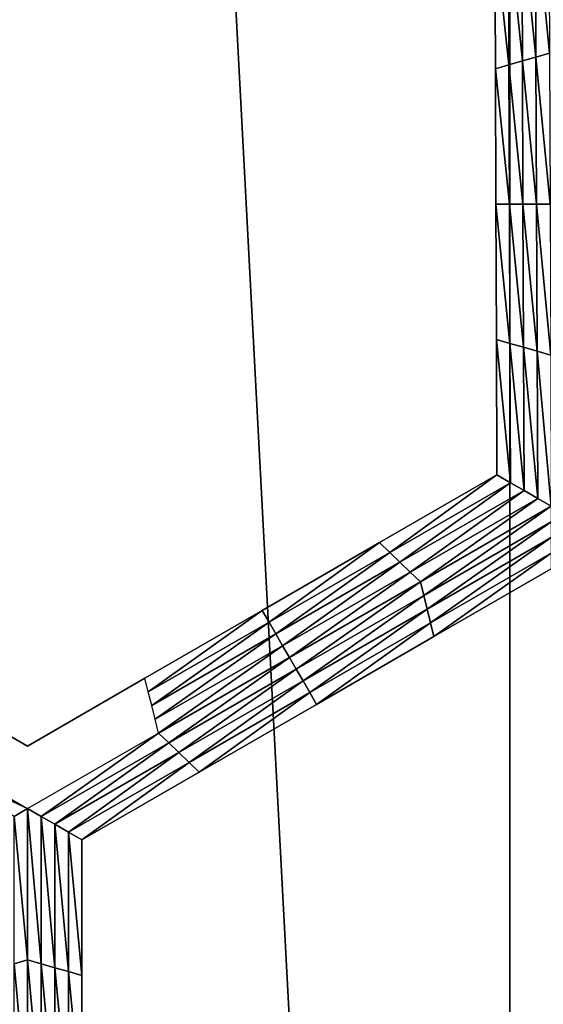
# Model space of a CAD drawing. Extents: x -0.025 to 0.03, y -0.22 to 0.
# Drawn here: x -0.005 to -0.004, y -0.211 to -0.209 of the extents above; entities that cross this region are included whole.
import ezdxf

# ---------------------------------------------------------------- set-up
doc = ezdxf.new("R2010")
doc.units = 0
doc.header["$MEASUREMENT"] = 0
doc.layers.get('0').update_dxf_attribs({"linetype": 'CONTINUOUS'})

msp = doc.modelspace()

# ---------------------------------------------------------------- linework, layer by layer
for points in [[(-0.0039808, -0.2176416, 0.0202895), (-0.0039808, -0.1930881, 0.0202895), (-0.0052813, -0.1930881, 0.0199863)], [(-0.0039808, -0.2176416, 0.0202895), (-0.0052813, -0.1930881, 0.0199863), (-0.0052813, -0.2176416, 0.0199863)], [(-0.0026633, -0.2176416, 0.0205071), (-0.0026633, -0.1930881, 0.0205071), (-0.0039808, -0.1930881, 0.0202895)], [(-0.0026633, -0.2176416, 0.0205071), (-0.0039808, -0.1930881, 0.0202895), (-0.0039808, -0.2176416, 0.0202895)], [(-0.0039142, -0.2089957, -0.0212705), (-0.0039379, -0.2087545, -0.0212705), (-0.0039152, -0.2087413, -0.0212705)], [(-0.003937, -0.2090023, -0.0212705), (-0.0039607, -0.2087677, -0.0212705), (-0.0039379, -0.2087545, -0.0212705)], [(-0.0039142, -0.2089957, -0.0212705), (-0.003937, -0.2090023, -0.0212705), (-0.0039379, -0.2087545, -0.0212705)], [(-0.0039598, -0.2090088, -0.0212705), (-0.0039835, -0.2087808, -0.0212705), (-0.0039607, -0.2087677, -0.0212705)], [(-0.003937, -0.2090023, -0.0212705), (-0.0039598, -0.2090088, -0.0212705), (-0.0039607, -0.2087677, -0.0212705)], [(-0.0039826, -0.2090154, -0.0212705), (-0.0040063, -0.208794, -0.0212705), (-0.0039835, -0.2087808, -0.0212705)], [(-0.0039598, -0.2090088, -0.0212705), (-0.0039826, -0.2090154, -0.0212705), (-0.0039835, -0.2087808, -0.0212705)], [(-0.0040054, -0.209022, -0.0206172), (-0.0040063, -0.208794, -0.0206172), (-0.0040063, -0.208794, -0.0207805)], [(-0.0040054, -0.209022, -0.0206172), (-0.0040063, -0.208794, -0.0207805), (-0.0040054, -0.209022, -0.0207805)], [(-0.0040054, -0.209022, -0.0207805), (-0.0040063, -0.208794, -0.0207805), (-0.0040063, -0.208794, -0.0209438)], [(-0.0040054, -0.209022, -0.0207805), (-0.0040063, -0.208794, -0.0209438), (-0.0040054, -0.209022, -0.0209438)], [(-0.0040054, -0.209022, -0.0209438), (-0.0040063, -0.208794, -0.0209438), (-0.0040063, -0.208794, -0.0211072)], [(-0.0040054, -0.209022, -0.0209438), (-0.0040063, -0.208794, -0.0211072), (-0.0040054, -0.209022, -0.0211072)], [(-0.0040054, -0.209022, -0.0211072), (-0.0040063, -0.208794, -0.0211072), (-0.0040063, -0.208794, -0.0212705)], [(-0.0040054, -0.209022, -0.0211072), (-0.0040063, -0.208794, -0.0212705), (-0.0040054, -0.209022, -0.0212705)], [(-0.0039826, -0.2090154, -0.0212705), (-0.0040054, -0.209022, -0.0212705), (-0.0040063, -0.208794, -0.0212705)], [(-0.003936, -0.20925, -0.0212705), (-0.0039598, -0.2090088, -0.0212705), (-0.003937, -0.2090023, -0.0212705)], [(-0.0039132, -0.20925, -0.0212705), (-0.003937, -0.2090023, -0.0212705), (-0.0039142, -0.2089957, -0.0212705)], [(-0.0039132, -0.20925, -0.0212705), (-0.003936, -0.20925, -0.0212705), (-0.003937, -0.2090023, -0.0212705)], [(-0.0039817, -0.20925, -0.0212705), (-0.0040054, -0.209022, -0.0212705), (-0.0039826, -0.2090154, -0.0212705)], [(-0.0040045, -0.20925, -0.0207805), (-0.0040054, -0.209022, -0.0207805), (-0.0040054, -0.209022, -0.0209438)], [(-0.0040045, -0.20925, -0.0207805), (-0.0040054, -0.209022, -0.0209438), (-0.0040045, -0.20925, -0.0209438)], [(-0.0040045, -0.20925, -0.0209438), (-0.0040054, -0.209022, -0.0209438), (-0.0040054, -0.209022, -0.0211072)], [(-0.0040045, -0.20925, -0.0209438), (-0.0040054, -0.209022, -0.0211072), (-0.0040045, -0.20925, -0.0211072)], [(-0.0040045, -0.20925, -0.0206172), (-0.0040054, -0.209022, -0.0206172), (-0.0040054, -0.209022, -0.0207805)], [(-0.0040045, -0.20925, -0.0206172), (-0.0040054, -0.209022, -0.0207805), (-0.0040045, -0.20925, -0.0207805)], [(-0.0040045, -0.20925, -0.0211072), (-0.0040054, -0.209022, -0.0211072), (-0.0040054, -0.209022, -0.0212705)], [(-0.0040045, -0.20925, -0.0211072), (-0.0040054, -0.209022, -0.0212705), (-0.0040045, -0.20925, -0.0212705)], [(-0.0039817, -0.20925, -0.0212705), (-0.0040045, -0.20925, -0.0212705), (-0.0040054, -0.209022, -0.0212705)], [(-0.0039589, -0.20925, -0.0212705), (-0.0039826, -0.2090154, -0.0212705), (-0.0039598, -0.2090088, -0.0212705)], [(-0.0039589, -0.20925, -0.0212705), (-0.0039817, -0.20925, -0.0212705), (-0.0039826, -0.2090154, -0.0212705)], [(-0.003936, -0.20925, -0.0212705), (-0.0039589, -0.20925, -0.0212705), (-0.0039598, -0.2090088, -0.0212705)], [(-0.0040036, -0.2094781, -0.0207805), (-0.0040045, -0.20925, -0.0207805), (-0.0040045, -0.20925, -0.0209438)], [(-0.0040036, -0.2094781, -0.0207805), (-0.0040045, -0.20925, -0.0209438), (-0.0040036, -0.2094781, -0.0209438)], [(-0.0040036, -0.2094781, -0.0209438), (-0.0040045, -0.20925, -0.0209438), (-0.0040045, -0.20925, -0.0211072)], [(-0.0040036, -0.2094781, -0.0209438), (-0.0040045, -0.20925, -0.0211072), (-0.0040036, -0.2094781, -0.0211072)], [(-0.0040036, -0.2094781, -0.0206172), (-0.0040045, -0.20925, -0.0206172), (-0.0040045, -0.20925, -0.0207805)], [(-0.0040036, -0.2094781, -0.0206172), (-0.0040045, -0.20925, -0.0207805), (-0.0040036, -0.2094781, -0.0207805)], [(-0.0040036, -0.2094781, -0.0211072), (-0.0040045, -0.20925, -0.0211072), (-0.0040045, -0.20925, -0.0212705)], [(-0.0040036, -0.2094781, -0.0211072), (-0.0040045, -0.20925, -0.0212705), (-0.0040036, -0.2094781, -0.0212705)], [(-0.0039808, -0.2094846, -0.0212705), (-0.0040036, -0.2094781, -0.0212705), (-0.0040045, -0.20925, -0.0212705)], [(-0.0039808, -0.2094846, -0.0212705), (-0.0040045, -0.20925, -0.0212705), (-0.0039817, -0.20925, -0.0212705)], [(-0.0039579, -0.2094912, -0.0212705), (-0.0039808, -0.2094846, -0.0212705), (-0.0039817, -0.20925, -0.0212705)], [(-0.0039579, -0.2094912, -0.0212705), (-0.0039817, -0.20925, -0.0212705), (-0.0039589, -0.20925, -0.0212705)], [(-0.0039351, -0.2094978, -0.0212705), (-0.0039579, -0.2094912, -0.0212705), (-0.0039589, -0.20925, -0.0212705)], [(-0.0039351, -0.2094978, -0.0212705), (-0.0039589, -0.20925, -0.0212705), (-0.003936, -0.20925, -0.0212705)], [(-0.0039122, -0.2095044, -0.0212705), (-0.0039351, -0.2094978, -0.0212705), (-0.003936, -0.20925, -0.0212705)], [(-0.0039122, -0.2095044, -0.0212705), (-0.003936, -0.20925, -0.0212705), (-0.0039132, -0.20925, -0.0212705)], [(-0.0040027, -0.2097061, -0.0206172), (-0.0040036, -0.2094781, -0.0206172), (-0.0040036, -0.2094781, -0.0207805)], [(-0.0040027, -0.2097061, -0.0206172), (-0.0040036, -0.2094781, -0.0207805), (-0.0040027, -0.2097061, -0.0207805)], [(-0.0040027, -0.2097061, -0.0211072), (-0.0040036, -0.2094781, -0.0211072), (-0.0040036, -0.2094781, -0.0212705)], [(-0.0040027, -0.2097061, -0.0211072), (-0.0040036, -0.2094781, -0.0212705), (-0.0040027, -0.2097061, -0.0212705)], [(-0.0040027, -0.2097061, -0.0209438), (-0.0040036, -0.2094781, -0.0209438), (-0.0040036, -0.2094781, -0.0211072)], [(-0.0040027, -0.2097061, -0.0209438), (-0.0040036, -0.2094781, -0.0211072), (-0.0040027, -0.2097061, -0.0211072)], [(-0.0040027, -0.2097061, -0.0207805), (-0.0040036, -0.2094781, -0.0207805), (-0.0040036, -0.2094781, -0.0209438)], [(-0.0040027, -0.2097061, -0.0207805), (-0.0040036, -0.2094781, -0.0209438), (-0.0040027, -0.2097061, -0.0209438)], [(-0.0039799, -0.2097193, -0.0212705), (-0.0040027, -0.2097061, -0.0212705), (-0.0040036, -0.2094781, -0.0212705)], [(-0.0039799, -0.2097193, -0.0212705), (-0.0040036, -0.2094781, -0.0212705), (-0.0039808, -0.2094846, -0.0212705)], [(-0.003957, -0.2097324, -0.0212705), (-0.0039799, -0.2097193, -0.0212705), (-0.0039808, -0.2094846, -0.0212705)], [(-0.003957, -0.2097324, -0.0212705), (-0.0039808, -0.2094846, -0.0212705), (-0.0039579, -0.2094912, -0.0212705)], [(-0.0039341, -0.2097456, -0.0212705), (-0.003957, -0.2097324, -0.0212705), (-0.0039579, -0.2094912, -0.0212705)], [(-0.0039341, -0.2097456, -0.0212705), (-0.0039579, -0.2094912, -0.0212705), (-0.0039351, -0.2094978, -0.0212705)], [(-0.0039112, -0.2097588, -0.0212705), (-0.0039341, -0.2097456, -0.0212705), (-0.0039351, -0.2094978, -0.0212705)], [(-0.0039112, -0.2097588, -0.0212705), (-0.0039351, -0.2094978, -0.0212705), (-0.0039122, -0.2095044, -0.0212705)], [(-0.0042005, -0.2098202, -0.0206172), (-0.0040027, -0.2097061, -0.0206172), (-0.0040027, -0.2097061, -0.0207805)], [(-0.0042005, -0.2098202, -0.0206172), (-0.0040027, -0.2097061, -0.0207805), (-0.0042005, -0.2098202, -0.0207805)], [(-0.0042005, -0.2098202, -0.0207805), (-0.0040027, -0.2097061, -0.0207805), (-0.0040027, -0.2097061, -0.0209438)], [(-0.0042005, -0.2098202, -0.0207805), (-0.0040027, -0.2097061, -0.0209438), (-0.0042005, -0.2098202, -0.0209438)], [(-0.0042005, -0.2098202, -0.0209438), (-0.0040027, -0.2097061, -0.0209438), (-0.0040027, -0.2097061, -0.0211072)], [(-0.0042005, -0.2098202, -0.0209438), (-0.0040027, -0.2097061, -0.0211072), (-0.0042005, -0.2098202, -0.0211072)], [(-0.0042005, -0.2098202, -0.0211072), (-0.0040027, -0.2097061, -0.0211072), (-0.0040027, -0.2097061, -0.0212705)], [(-0.0042005, -0.2098202, -0.0211072), (-0.0040027, -0.2097061, -0.0212705), (-0.0042005, -0.2098202, -0.0212705)], [(-0.0041833, -0.2098367, -0.0212705), (-0.0042005, -0.2098202, -0.0212705), (-0.0040027, -0.2097061, -0.0212705)], [(-0.0041833, -0.2098367, -0.0212705), (-0.0040027, -0.2097061, -0.0212705), (-0.0039799, -0.2097193, -0.0212705)], [(-0.0041661, -0.2098532, -0.0212705), (-0.0041833, -0.2098367, -0.0212705), (-0.0039799, -0.2097193, -0.0212705)], [(-0.0041661, -0.2098532, -0.0212705), (-0.0039799, -0.2097193, -0.0212705), (-0.003957, -0.2097324, -0.0212705)], [(-0.004149, -0.2098697, -0.0212705), (-0.0041661, -0.2098532, -0.0212705), (-0.003957, -0.2097324, -0.0212705)], [(-0.004149, -0.2098697, -0.0212705), (-0.003957, -0.2097324, -0.0212705), (-0.0039341, -0.2097456, -0.0212705)], [(-0.0041318, -0.2098861, -0.0212705), (-0.004149, -0.2098697, -0.0212705), (-0.0039341, -0.2097456, -0.0212705)], [(-0.0041318, -0.2098861, -0.0212705), (-0.0039341, -0.2097456, -0.0212705), (-0.0039112, -0.2097588, -0.0212705)], [(-0.0039112, -0.2097588, -0.0212705), (-0.0041261, -0.2099092, -0.0212705), (-0.0041318, -0.2098861, -0.0212705)], [(-0.0039112, -0.2097588, -0.0212705), (-0.0039112, -0.2097851, -0.0212705), (-0.0041261, -0.2099092, -0.0212705)], [(-0.0039112, -0.2097851, -0.0212705), (-0.0041203, -0.2099323, -0.0212705), (-0.0041261, -0.2099092, -0.0212705)], [(-0.0039112, -0.2097851, -0.0212705), (-0.0039112, -0.2098115, -0.0212705), (-0.0041203, -0.2099323, -0.0212705)], [(-0.0043982, -0.2099344, -0.0207805), (-0.0042005, -0.2098202, -0.0207805), (-0.0042005, -0.2098202, -0.0209438)], [(-0.0043982, -0.2099344, -0.0207805), (-0.0042005, -0.2098202, -0.0209438), (-0.0043982, -0.2099344, -0.0209438)], [(-0.0043982, -0.2099344, -0.0209438), (-0.0042005, -0.2098202, -0.0209438), (-0.0042005, -0.2098202, -0.0211072)], [(-0.0043982, -0.2099344, -0.0209438), (-0.0042005, -0.2098202, -0.0211072), (-0.0043982, -0.2099344, -0.0211072)], [(-0.0043982, -0.2099344, -0.0206172), (-0.0042005, -0.2098202, -0.0206172), (-0.0042005, -0.2098202, -0.0207805)], [(-0.0043982, -0.2099344, -0.0206172), (-0.0042005, -0.2098202, -0.0207805), (-0.0043982, -0.2099344, -0.0207805)], [(-0.0043982, -0.2099344, -0.0211072), (-0.0042005, -0.2098202, -0.0211072), (-0.0042005, -0.2098202, -0.0212705)], [(-0.0043982, -0.2099344, -0.0211072), (-0.0042005, -0.2098202, -0.0212705), (-0.0043982, -0.2099344, -0.0212705)], [(-0.0043867, -0.2099542, -0.0212705), (-0.0043982, -0.2099344, -0.0212705), (-0.0042005, -0.2098202, -0.0212705)], [(-0.0043867, -0.2099542, -0.0212705), (-0.0042005, -0.2098202, -0.0212705), (-0.0041833, -0.2098367, -0.0212705)], [(-0.0039112, -0.2098115, -0.0212705), (-0.0041146, -0.2099553, -0.0212705), (-0.0041203, -0.2099323, -0.0212705)], [(-0.0039112, -0.2098115, -0.0212705), (-0.0039112, -0.2098379, -0.0212705), (-0.0041146, -0.2099553, -0.0212705)], [(-0.0043753, -0.2099739, -0.0212705), (-0.0043867, -0.2099542, -0.0212705), (-0.0041833, -0.2098367, -0.0212705)], [(-0.0043753, -0.2099739, -0.0212705), (-0.0041833, -0.2098367, -0.0212705), (-0.0041661, -0.2098532, -0.0212705)], [(-0.0043638, -0.2099937, -0.0212705), (-0.0043753, -0.2099739, -0.0212705), (-0.0041661, -0.2098532, -0.0212705)], [(-0.0043638, -0.2099937, -0.0212705), (-0.0041661, -0.2098532, -0.0212705), (-0.004149, -0.2098697, -0.0212705)], [(-0.0039112, -0.2098379, -0.0212705), (-0.0041089, -0.2099784, -0.0212705), (-0.0041146, -0.2099553, -0.0212705)], [(-0.0039112, -0.2098379, -0.0212705), (-0.0039112, -0.2098642, -0.0212705), (-0.0041089, -0.2099784, -0.0212705)], [(-0.0043524, -0.2100135, -0.0212705), (-0.0043638, -0.2099937, -0.0212705), (-0.004149, -0.2098697, -0.0212705)], [(-0.0043524, -0.2100135, -0.0212705), (-0.004149, -0.2098697, -0.0212705), (-0.0041318, -0.2098861, -0.0212705)], [(-0.0039112, -0.2098642, -0.0206172), (-0.0041089, -0.2099784, -0.0206172), (-0.0041089, -0.2099784, -0.0207805)], [(-0.0039112, -0.2098642, -0.0206172), (-0.0041089, -0.2099784, -0.0207805), (-0.0039112, -0.2098642, -0.0207805)], [(-0.0039112, -0.2098642, -0.0211072), (-0.0041089, -0.2099784, -0.0211072), (-0.0041089, -0.2099784, -0.0212705)], [(-0.0039112, -0.2098642, -0.0211072), (-0.0041089, -0.2099784, -0.0212705), (-0.0039112, -0.2098642, -0.0212705)], [(-0.0039112, -0.2098642, -0.0209438), (-0.0041089, -0.2099784, -0.0209438), (-0.0041089, -0.2099784, -0.0211072)], [(-0.0039112, -0.2098642, -0.0209438), (-0.0041089, -0.2099784, -0.0211072), (-0.0039112, -0.2098642, -0.0211072)], [(-0.0039112, -0.2098642, -0.0207805), (-0.0041089, -0.2099784, -0.0207805), (-0.0041089, -0.2099784, -0.0209438)], [(-0.0039112, -0.2098642, -0.0207805), (-0.0041089, -0.2099784, -0.0209438), (-0.0039112, -0.2098642, -0.0209438)], [(-0.0041318, -0.2098861, -0.0212705), (-0.0043409, -0.2100332, -0.0212705), (-0.0043524, -0.2100135, -0.0212705)], [(-0.0041318, -0.2098861, -0.0212705), (-0.0041261, -0.2099092, -0.0212705), (-0.0043409, -0.2100332, -0.0212705)], [(-0.0041261, -0.2099092, -0.0212705), (-0.0043295, -0.210053, -0.0212705), (-0.0043409, -0.2100332, -0.0212705)], [(-0.0041261, -0.2099092, -0.0212705), (-0.0041203, -0.2099323, -0.0212705), (-0.0043295, -0.210053, -0.0212705)], [(-0.0045959, -0.2100486, -0.0207805), (-0.0043982, -0.2099344, -0.0207805), (-0.0043982, -0.2099344, -0.0209438)], [(-0.0045959, -0.2100486, -0.0207805), (-0.0043982, -0.2099344, -0.0209438), (-0.0045959, -0.2100486, -0.0209438)], [(-0.0045959, -0.2100486, -0.0209438), (-0.0043982, -0.2099344, -0.0209438), (-0.0043982, -0.2099344, -0.0211072)], [(-0.0045959, -0.2100486, -0.0209438), (-0.0043982, -0.2099344, -0.0211072), (-0.0045959, -0.2100486, -0.0211072)], [(-0.0045959, -0.2100486, -0.0206172), (-0.0043982, -0.2099344, -0.0206172), (-0.0043982, -0.2099344, -0.0207805)], [(-0.0045959, -0.2100486, -0.0206172), (-0.0043982, -0.2099344, -0.0207805), (-0.0045959, -0.2100486, -0.0207805)], [(-0.0045959, -0.2100486, -0.0211072), (-0.0043982, -0.2099344, -0.0211072), (-0.0043982, -0.2099344, -0.0212705)], [(-0.0045959, -0.2100486, -0.0211072), (-0.0043982, -0.2099344, -0.0212705), (-0.0045959, -0.2100486, -0.0212705)], [(-0.0045902, -0.2100716, -0.0212705), (-0.0045959, -0.2100486, -0.0212705), (-0.0043982, -0.2099344, -0.0212705)], [(-0.0045902, -0.2100716, -0.0212705), (-0.0043982, -0.2099344, -0.0212705), (-0.0043867, -0.2099542, -0.0212705)], [(-0.0041203, -0.2099323, -0.0212705), (-0.004318, -0.2100728, -0.0212705), (-0.0043295, -0.210053, -0.0212705)], [(-0.0041203, -0.2099323, -0.0212705), (-0.0041146, -0.2099553, -0.0212705), (-0.004318, -0.2100728, -0.0212705)], [(-0.0045844, -0.2100947, -0.0212705), (-0.0045902, -0.2100716, -0.0212705), (-0.0043867, -0.2099542, -0.0212705)], [(-0.0045844, -0.2100947, -0.0212705), (-0.0043867, -0.2099542, -0.0212705), (-0.0043753, -0.2099739, -0.0212705)], [(-0.0041146, -0.2099553, -0.0212705), (-0.0043066, -0.2100926, -0.0212705), (-0.004318, -0.2100728, -0.0212705)], [(-0.0041146, -0.2099553, -0.0212705), (-0.0041089, -0.2099784, -0.0212705), (-0.0043066, -0.2100926, -0.0212705)], [(-0.0045787, -0.2101177, -0.0212705), (-0.0045844, -0.2100947, -0.0212705), (-0.0043753, -0.2099739, -0.0212705)], [(-0.0045787, -0.2101177, -0.0212705), (-0.0043753, -0.2099739, -0.0212705), (-0.0043638, -0.2099937, -0.0212705)], [(-0.0041089, -0.2099784, -0.0207805), (-0.0043066, -0.2100926, -0.0207805), (-0.0043066, -0.2100926, -0.0209438)], [(-0.0041089, -0.2099784, -0.0207805), (-0.0043066, -0.2100926, -0.0209438), (-0.0041089, -0.2099784, -0.0209438)], [(-0.0041089, -0.2099784, -0.0209438), (-0.0043066, -0.2100926, -0.0209438), (-0.0043066, -0.2100926, -0.0211072)], [(-0.0041089, -0.2099784, -0.0209438), (-0.0043066, -0.2100926, -0.0211072), (-0.0041089, -0.2099784, -0.0211072)], [(-0.0041089, -0.2099784, -0.0206172), (-0.0043066, -0.2100926, -0.0206172), (-0.0043066, -0.2100926, -0.0207805)], [(-0.0041089, -0.2099784, -0.0206172), (-0.0043066, -0.2100926, -0.0207805), (-0.0041089, -0.2099784, -0.0207805)], [(-0.0041089, -0.2099784, -0.0211072), (-0.0043066, -0.2100926, -0.0211072), (-0.0043066, -0.2100926, -0.0212705)], [(-0.0041089, -0.2099784, -0.0211072), (-0.0043066, -0.2100926, -0.0212705), (-0.0041089, -0.2099784, -0.0212705)], [(-0.0045729, -0.2101408, -0.0212705), (-0.0045787, -0.2101177, -0.0212705), (-0.0043638, -0.2099937, -0.0212705)], [(-0.0045729, -0.2101408, -0.0212705), (-0.0043638, -0.2099937, -0.0212705), (-0.0043524, -0.2100135, -0.0212705)], [(-0.0043524, -0.2100135, -0.0212705), (-0.0045558, -0.2101573, -0.0212705), (-0.0045729, -0.2101408, -0.0212705)], [(-0.0043524, -0.2100135, -0.0212705), (-0.0043409, -0.2100332, -0.0212705), (-0.0045558, -0.2101573, -0.0212705)], [(-0.0043409, -0.2100332, -0.0212705), (-0.0045386, -0.2101738, -0.0212705), (-0.0045558, -0.2101573, -0.0212705)], [(-0.0043409, -0.2100332, -0.0212705), (-0.0043295, -0.210053, -0.0212705), (-0.0045386, -0.2101738, -0.0212705)], [(-0.0049914, -0.2100486, -0.0206172), (-0.0047937, -0.2101627, -0.0206172), (-0.0047937, -0.2101627, -0.0207805)], [(-0.0049914, -0.2100486, -0.0206172), (-0.0047937, -0.2101627, -0.0207805), (-0.0049914, -0.2100486, -0.0207805)], [(-0.0049914, -0.2100486, -0.0207805), (-0.0047937, -0.2101627, -0.0207805), (-0.0047937, -0.2101627, -0.0209438)], [(-0.0049914, -0.2100486, -0.0207805), (-0.0047937, -0.2101627, -0.0209438), (-0.0049914, -0.2100486, -0.0209438)], [(-0.0049914, -0.2100486, -0.0209438), (-0.0047937, -0.2101627, -0.0209438), (-0.0047937, -0.2101627, -0.0211072)], [(-0.0049914, -0.2100486, -0.0209438), (-0.0047937, -0.2101627, -0.0211072), (-0.0049914, -0.2100486, -0.0211072)], [(-0.0047937, -0.2101627, -0.0206172), (-0.0045959, -0.2100486, -0.0206172), (-0.0045959, -0.2100486, -0.0207805)], [(-0.0047937, -0.2101627, -0.0206172), (-0.0045959, -0.2100486, -0.0207805), (-0.0047937, -0.2101627, -0.0207805)], [(-0.0047937, -0.2101627, -0.0209438), (-0.0045959, -0.2100486, -0.0209438), (-0.0045959, -0.2100486, -0.0211072)], [(-0.0047937, -0.2101627, -0.0209438), (-0.0045959, -0.2100486, -0.0211072), (-0.0047937, -0.2101627, -0.0211072)], [(-0.0047937, -0.2101627, -0.0207805), (-0.0045959, -0.2100486, -0.0207805), (-0.0045959, -0.2100486, -0.0209438)], [(-0.0047937, -0.2101627, -0.0207805), (-0.0045959, -0.2100486, -0.0209438), (-0.0047937, -0.2101627, -0.0209438)], [(-0.0043295, -0.210053, -0.0212705), (-0.0045215, -0.2101902, -0.0212705), (-0.0045386, -0.2101738, -0.0212705)], [(-0.0043295, -0.210053, -0.0212705), (-0.004318, -0.2100728, -0.0212705), (-0.0045215, -0.2101902, -0.0212705)], [(-0.004318, -0.2100728, -0.0212705), (-0.0045043, -0.2102067, -0.0212705), (-0.0045215, -0.2101902, -0.0212705)], [(-0.004318, -0.2100728, -0.0212705), (-0.0043066, -0.2100926, -0.0212705), (-0.0045043, -0.2102067, -0.0212705)], [(-0.0043066, -0.2100926, -0.0207805), (-0.0045043, -0.2102067, -0.0207805), (-0.0045043, -0.2102067, -0.0209438)], [(-0.0043066, -0.2100926, -0.0207805), (-0.0045043, -0.2102067, -0.0209438), (-0.0043066, -0.2100926, -0.0209438)], [(-0.0043066, -0.2100926, -0.0209438), (-0.0045043, -0.2102067, -0.0209438), (-0.0045043, -0.2102067, -0.0211072)], [(-0.0043066, -0.2100926, -0.0209438), (-0.0045043, -0.2102067, -0.0211072), (-0.0043066, -0.2100926, -0.0211072)], [(-0.0043066, -0.2100926, -0.0206172), (-0.0045043, -0.2102067, -0.0206172), (-0.0045043, -0.2102067, -0.0207805)], [(-0.0043066, -0.2100926, -0.0206172), (-0.0045043, -0.2102067, -0.0207805), (-0.0043066, -0.2100926, -0.0207805)], [(-0.0043066, -0.2100926, -0.0211072), (-0.0045043, -0.2102067, -0.0211072), (-0.0045043, -0.2102067, -0.0212705)], [(-0.0043066, -0.2100926, -0.0211072), (-0.0045043, -0.2102067, -0.0212705), (-0.0043066, -0.2100926, -0.0212705)], [(-0.0047935, -0.2102681, -0.0212705), (-0.0050312, -0.2101573, -0.0212705), (-0.005014, -0.2101408, -0.0212705)], [(-0.0045729, -0.2101408, -0.0212705), (-0.0047706, -0.2102813, -0.0212705), (-0.0047935, -0.2102681, -0.0212705)], [(-0.0045729, -0.2101408, -0.0212705), (-0.0045558, -0.2101573, -0.0212705), (-0.0047706, -0.2102813, -0.0212705)], [(-0.0047935, -0.2102681, -0.0212705), (-0.0048163, -0.2102813, -0.0212705), (-0.0050312, -0.2101573, -0.0212705)], [(-0.0045558, -0.2101573, -0.0212705), (-0.0047478, -0.2102945, -0.0212705), (-0.0047706, -0.2102813, -0.0212705)], [(-0.0045558, -0.2101573, -0.0212705), (-0.0045386, -0.2101738, -0.0212705), (-0.0047478, -0.2102945, -0.0212705)], [(-0.0045386, -0.2101738, -0.0212705), (-0.0047249, -0.2103077, -0.0212705), (-0.0047478, -0.2102945, -0.0212705)], [(-0.0045386, -0.2101738, -0.0212705), (-0.0045215, -0.2101902, -0.0212705), (-0.0047249, -0.2103077, -0.0212705)], [(-0.0045215, -0.2101902, -0.0212705), (-0.0047021, -0.2103209, -0.0212705), (-0.0047249, -0.2103077, -0.0212705)], [(-0.0045215, -0.2101902, -0.0212705), (-0.0045043, -0.2102067, -0.0212705), (-0.0047021, -0.2103209, -0.0212705)], [(-0.0045043, -0.2102067, -0.0206172), (-0.0047021, -0.2103209, -0.0206172), (-0.0047021, -0.2103209, -0.0207805)], [(-0.0045043, -0.2102067, -0.0206172), (-0.0047021, -0.2103209, -0.0207805), (-0.0045043, -0.2102067, -0.0207805)], [(-0.0045043, -0.2102067, -0.0207805), (-0.0047021, -0.2103209, -0.0207805), (-0.0047021, -0.2103209, -0.0209438)], [(-0.0045043, -0.2102067, -0.0207805), (-0.0047021, -0.2103209, -0.0209438), (-0.0045043, -0.2102067, -0.0209438)], [(-0.0045043, -0.2102067, -0.0209438), (-0.0047021, -0.2103209, -0.0209438), (-0.0047021, -0.2103209, -0.0211072)], [(-0.0045043, -0.2102067, -0.0209438), (-0.0047021, -0.2103209, -0.0211072), (-0.0045043, -0.2102067, -0.0211072)], [(-0.0045043, -0.2102067, -0.0211072), (-0.0047021, -0.2103209, -0.0211072), (-0.0047021, -0.2103209, -0.0212705)], [(-0.0045043, -0.2102067, -0.0211072), (-0.0047021, -0.2103209, -0.0212705), (-0.0045043, -0.2102067, -0.0212705)], [(-0.0047935, -0.2105228, -0.0212705), (-0.0048163, -0.2102813, -0.0212705), (-0.0047935, -0.2102681, -0.0212705)], [(-0.0047935, -0.2102681, -0.0212705), (-0.0047706, -0.2102813, -0.0212705), (-0.0047706, -0.2105294, -0.0212705)], [(-0.0047935, -0.2102681, -0.0212705), (-0.0047706, -0.2105294, -0.0212705), (-0.0047935, -0.2105228, -0.0212705)], [(-0.0047935, -0.2105228, -0.0212705), (-0.0048163, -0.2105294, -0.0212705), (-0.0048163, -0.2102813, -0.0212705)], [(-0.0047706, -0.2102813, -0.0212705), (-0.0047478, -0.2102945, -0.0212705), (-0.0047478, -0.210536, -0.0212705)], [(-0.0047706, -0.2102813, -0.0212705), (-0.0047478, -0.210536, -0.0212705), (-0.0047706, -0.2105294, -0.0212705)], [(-0.0047478, -0.2102945, -0.0212705), (-0.0047249, -0.2103077, -0.0212705), (-0.0047249, -0.2105426, -0.0212705)], [(-0.0047478, -0.2102945, -0.0212705), (-0.0047249, -0.2105426, -0.0212705), (-0.0047478, -0.210536, -0.0212705)], [(-0.0047249, -0.2103077, -0.0212705), (-0.0047021, -0.2103209, -0.0212705), (-0.0047021, -0.2105492, -0.0212705)], [(-0.0047249, -0.2103077, -0.0212705), (-0.0047021, -0.2105492, -0.0212705), (-0.0047249, -0.2105426, -0.0212705)], [(-0.0047021, -0.2103209, -0.0206172), (-0.0047021, -0.2105492, -0.0206172), (-0.0047021, -0.2105492, -0.0207805)], [(-0.0047021, -0.2103209, -0.0206172), (-0.0047021, -0.2105492, -0.0207805), (-0.0047021, -0.2103209, -0.0207805)], [(-0.0047021, -0.2103209, -0.0211072), (-0.0047021, -0.2105492, -0.0211072), (-0.0047021, -0.2105492, -0.0212705)], [(-0.0047021, -0.2103209, -0.0211072), (-0.0047021, -0.2105492, -0.0212705), (-0.0047021, -0.2103209, -0.0212705)], [(-0.0047021, -0.2103209, -0.0209438), (-0.0047021, -0.2105492, -0.0209438), (-0.0047021, -0.2105492, -0.0211072)], [(-0.0047021, -0.2103209, -0.0209438), (-0.0047021, -0.2105492, -0.0211072), (-0.0047021, -0.2103209, -0.0211072)], [(-0.0047021, -0.2103209, -0.0207805), (-0.0047021, -0.2105492, -0.0207805), (-0.0047021, -0.2105492, -0.0209438)], [(-0.0047021, -0.2103209, -0.0207805), (-0.0047021, -0.2105492, -0.0209438), (-0.0047021, -0.2103209, -0.0209438)], [(-0.0047935, -0.2107775, -0.0212705), (-0.0048163, -0.2105294, -0.0212705), (-0.0047935, -0.2105228, -0.0212705)], [(-0.0047935, -0.2107775, -0.0212705), (-0.0048163, -0.2107775, -0.0212705), (-0.0048163, -0.2105294, -0.0212705)], [(-0.0047935, -0.2105228, -0.0212705), (-0.0047706, -0.2105294, -0.0212705), (-0.0047706, -0.2107775, -0.0212705)], [(-0.0047935, -0.2105228, -0.0212705), (-0.0047706, -0.2107775, -0.0212705), (-0.0047935, -0.2107775, -0.0212705)], [(-0.0047706, -0.2105294, -0.0212705), (-0.0047478, -0.210536, -0.0212705), (-0.0047478, -0.2107775, -0.0212705)], [(-0.0047706, -0.2105294, -0.0212705), (-0.0047478, -0.2107775, -0.0212705), (-0.0047706, -0.2107775, -0.0212705)], [(-0.0047478, -0.210536, -0.0212705), (-0.0047249, -0.2105426, -0.0212705), (-0.0047249, -0.2107775, -0.0212705)], [(-0.0047478, -0.210536, -0.0212705), (-0.0047249, -0.2107775, -0.0212705), (-0.0047478, -0.2107775, -0.0212705)], [(-0.0047249, -0.2105426, -0.0212705), (-0.0047021, -0.2105492, -0.0212705), (-0.0047021, -0.2107775, -0.0212705)], [(-0.0047249, -0.2105426, -0.0212705), (-0.0047021, -0.2107775, -0.0212705), (-0.0047249, -0.2107775, -0.0212705)], [(-0.0047021, -0.2105492, -0.0207805), (-0.0047021, -0.2107775, -0.0207805), (-0.0047021, -0.2107775, -0.0209438)], [(-0.0047021, -0.2105492, -0.0207805), (-0.0047021, -0.2107775, -0.0209438), (-0.0047021, -0.2105492, -0.0209438)], [(-0.0047021, -0.2105492, -0.0209438), (-0.0047021, -0.2107775, -0.0209438), (-0.0047021, -0.2107775, -0.0211072)], [(-0.0047021, -0.2105492, -0.0209438), (-0.0047021, -0.2107775, -0.0211072), (-0.0047021, -0.2105492, -0.0211072)], [(-0.0047021, -0.2105492, -0.0206172), (-0.0047021, -0.2107775, -0.0206172), (-0.0047021, -0.2107775, -0.0207805)], [(-0.0047021, -0.2105492, -0.0206172), (-0.0047021, -0.2107775, -0.0207805), (-0.0047021, -0.2105492, -0.0207805)], [(-0.0047021, -0.2105492, -0.0211072), (-0.0047021, -0.2107775, -0.0211072), (-0.0047021, -0.2107775, -0.0212705)], [(-0.0047021, -0.2105492, -0.0211072), (-0.0047021, -0.2107775, -0.0212705), (-0.0047021, -0.2105492, -0.0212705)]]:
    msp.add_3dface(points)

doc.saveas('drawing.dxf')
